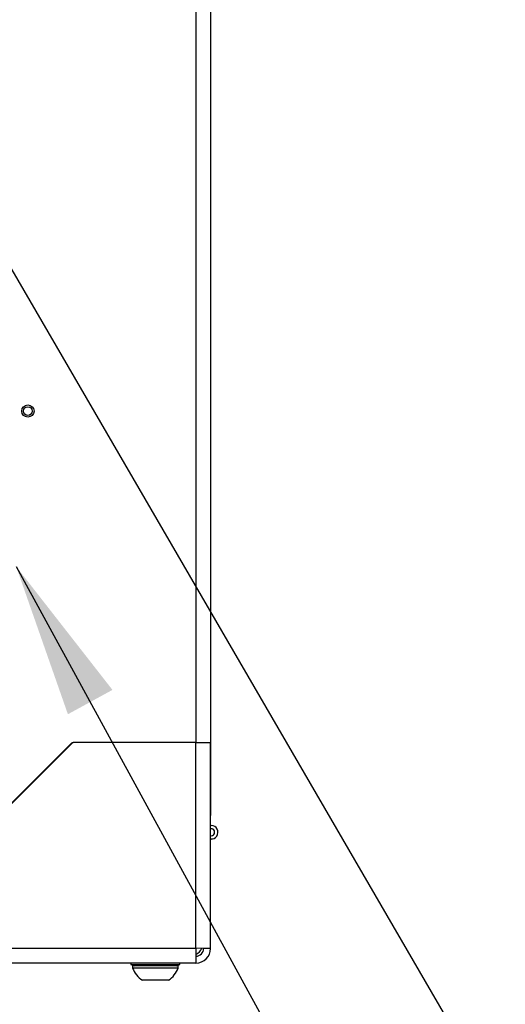
# Model space of a CAD drawing. Units: inches. Extents: x 0.4 to 16.6, y 0.2 to 10.8.
# Drawn here: x 11.3 to 11.8, y 6.6 to 7.5 of the extents above; entities that cross this region are included whole.
import ezdxf

# ---------------------------------------------------------------- set-up
doc = ezdxf.new("R2010")
doc.units = ezdxf.units.IN
doc.header["$MEASUREMENT"] = 0
doc.dimstyles.new('SLDDIMSTYLE3', dxfattribs={"dimtxt": 0.18, "dimasz": 0.14, "dimexe": 0, "dimexo": 0.0625, "dimgap": 0, "dimtad": 0, "dimtih": 1, "dimtoh": 1, "dimdec": 0, "dimrnd": 1e-09, "dimzin": 0, "dimdsep": 46, "dimtxsty": 'Standard', "dimsah": 1, "dimcen": 0.09, "dimadec": 0, "dimazin": 0, "dimtfac": 0.14, "dimtdec": 0, "dimtofl": 0, "dimtmove": 0, "dimatfit": 3, "dimfxl": 0, "dimfrac": 2, "dimtolj": 1, "dimtzin": 0, "dimarcsym": 0})

msp = doc.modelspace()

# ---------------------------------------------------------------- linework, layer by layer
at = {"color": 7, "linetype": 'Continuous', "lineweight": 25}
for p, q in [((11.51669, 8.26894), (11.51669, 6.73184)), ((11.50336, 8.19789), (11.50336, 6.79789)), ((11.51666, 8.19789), (11.51666, 6.79789)), ((11.51669, 6.95651), (11.51669, 6.9565)), ((11.51669, 6.95108), (11.51669, 6.95097)), ((11.51669, 6.94221), (11.51669, 6.94212)), ((11.39019, 6.79643), (11.29298, 6.69921)), ((11.29312, 6.69986), (11.38984, 6.79658)), ((11.50336, 6.79789), (11.39302, 6.79789)), ((11.50336, 6.79789), (11.39373, 6.79789)), ((11.50336, 6.79789), (11.51666, 6.79789)), ((11.50336, 6.61119), (11.50336, 6.79789)), ((11.51666, 6.61155), (11.51666, 6.79789)), ((11.51666, 6.72264), (11.51728, 6.72264)), ((11.51728, 6.71964), (11.51666, 6.71964)), ((11.51666, 6.71039), (11.51728, 6.71039)), ((11.50336, 6.61119), (10.52996, 6.61119)), ((11.51666, 6.61155), (11.50336, 6.61119)), ((11.50336, 6.61119), (11.50336, 6.59789)), ((11.51041, 6.61119), (11.51041, 6.61138)), ((11.51666, 6.61119), (11.51041, 6.61119)), ((11.51666, 6.61119), (11.51666, 6.61155)), ((11.50336, 6.59789), (10.52996, 6.59789)), ((11.44441, 6.59789), (11.44441, 6.59664)), ((11.44441, 6.59664), (11.44784, 6.59539)), ((11.44441, 6.59664), (11.46123, 6.59664)), ((11.46123, 6.59664), (11.48891, 6.59664)), ((11.48548, 6.59539), (11.48891, 6.59664)), ((11.48891, 6.59664), (11.48891, 6.59789)), ((11.44599, 6.59539), (11.44599, 6.59344)), ((11.45078, 6.59539), (11.44599, 6.59539)), ((11.45078, 6.59344), (11.44599, 6.59344)), ((11.48733, 6.59539), (11.45078, 6.59539)), ((11.48733, 6.59344), (11.45078, 6.59344)), ((11.48733, 6.59344), (11.48733, 6.59539)), ((11.45759, 6.5824), (11.45485, 6.5824)), ((11.47847, 6.5824), (11.45759, 6.5824))]:
    msp.add_line(p, q, dxfattribs=at)
for radius in [0.00555, 0.00394]:
    msp.add_circle((11.35106, 7.09837), radius, dxfattribs=at)
for centre, radius, start, end in [((11.39302, 6.79339), 0.0045, 90, 135), ((11.39373, 6.79289), 0.005, 90, 135), ((11.51728, 6.71652), 0.00613, 264.1433, 90), ((11.51728, 6.71652), 0.00312, 258.46304, 90), ((11.51728, 6.71652), 0.00313, 258.46304, 101.53696), ((11.49711, 6.61744), 0.0133, 298.02942, 332.69051), ((11.50336, 6.61119), 0.00705, 270, 0), ((11.50336, 6.61119), 0.0133, 270, 0), ((11.46666, 6.60095), 0.02199, 199.95643, 237.51249), ((11.46666, 6.60095), 0.02199, 302.48751, 340.04357)]:
    msp.add_arc(centre, radius, start, end, dxfattribs=at)
at = {"color": 8, "linetype": 'Continuous', "lineweight": 25}
msp.add_open_spline([(11.51666, 6.73148), (11.51666, 6.73151), (11.51668, 6.73158), (11.51669, 6.73167), (11.51669, 6.73174), (11.51669, 6.73179), (11.51669, 6.73181), (11.51669, 6.73182), (11.51669, 6.73183), (11.51669, 6.73183), (11.51669, 6.73184), (11.51669, 6.73184)], degree=3, knots=[0, 0, 0, 0, 0.260744, 0.571245, 0.752145, 0.857204, 0.917934, 0.952911, 0.964332, 0.968536, 1, 1, 1, 1], dxfattribs=at)

# ---------------------------------------------------------------- leaders
at = {"color": 7, "linetype": 'Continuous', "lineweight": 0}
for points in [[(11.04506, 7.72748), (11.784, 6.45643)], [(11.06933, 7.00779), (11.6162, 5.96561)], [(11.3404, 6.95739), (11.73785, 6.2299)], [(10.93307, 6.63119), (11.39806, 5.66986)]]:
    msp.add_leader(points, dimstyle='SLDDIMSTYLE3', dxfattribs=at)

doc.saveas('drawing.dxf')
